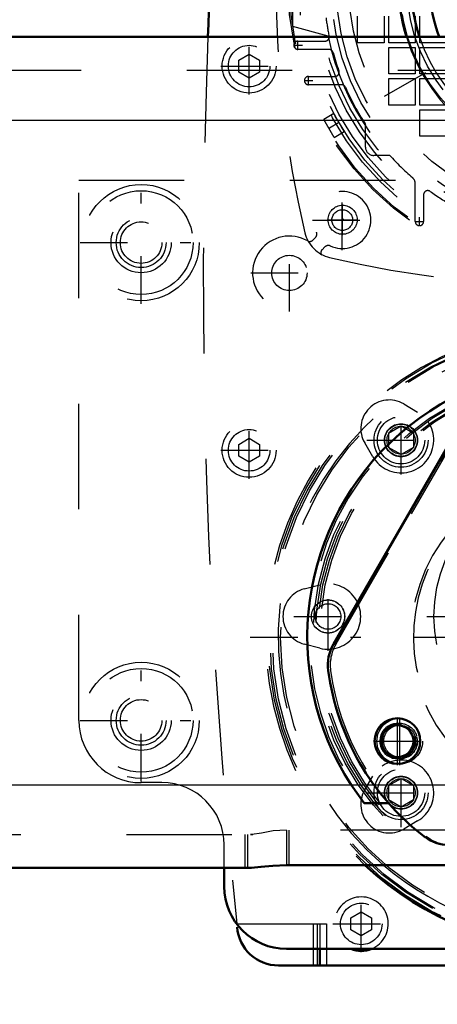
# Model space of a CAD drawing. Units: inches. Extents: x 17 to 227, y 17 to 232.
# Drawn here: x 181 to 185, y 84 to 93 of the extents above; entities that cross this region are included whole.
import ezdxf

# ---------------------------------------------------------------- set-up
doc = ezdxf.new("R2010")
doc.units = ezdxf.units.IN
doc.header["$MEASUREMENT"] = 0
doc.linetypes.add('Center', pattern=[1.5, 0.45, -0.5, 0.05, -0.5])
doc.linetypes.add('Dashed', pattern=[2, 1, -1])
for name, color, linetype, lineweight in [('2d ConnectionPoints', 7, 'Continuous', 50), ('AM_0', 7, 'Continuous', 50), ('AM_4', 3, 'Continuous', 25), ('AM_5', 3, 'Continuous', 25), ('AM_7', 7, 'Center', 25), ('AM_9', 6, 'Dashed', 25)]:
    doc.layers.add(name, color=color, linetype=linetype, lineweight=lineweight)
doc.dimstyles.get("Standard").update_dxf_attribs({"dimtxt": 0.18, "dimasz": 0.18, "dimexe": 0.18, "dimexo": 0.0625, "dimgap": 0.09, "dimtad": 0, "dimtih": 1, "dimtoh": 1, "dimdec": 4, "dimzin": 0, "dimdsep": 46, "dimtxsty": 'Standard', "dimcen": 0.09, "dimadec": 0, "dimazin": 0, "dimtfac": 1, "dimtdec": 4, "dimtofl": 0, "dimtmove": 0, "dimatfit": 3, "dimfxl": 0, "dimtolj": 1, "dimtzin": 0, "dimarcsym": 0})

# ---------------------------------------------------------------- blocks, each defined once
blk = doc.blocks.new('68_2425410010_W125_50_2_0_in_LPZGS_1_1_GN_Wire_Rope_Hoist_900')
at = {"layer": 'AM_9'}
for radius in [2.9528, 2.9134, 2.8346, 2.5029, 2.4606]:
    blk.add_circle((186.1012, 87.2047), radius, dxfattribs=at)
blk = doc.blocks.new('69_D_2571204580_1_0_in_LPZGS_1_1_GN_Wire_Rope_Hoist_900')
at = {"layer": 'AM_7'}
for p, q in [((184.3964, 85.993), (184.3964, 86.4478)), ((184.1466, 86.2204), (184.6238, 86.2204))]:
    blk.add_line(p, q, dxfattribs=at)
at = {"layer": 'AM_9'}
blk.add_line((185.0032, 89.2399), (183.7896, 87.1379), dxfattribs=at)
blk.add_circle((184.3964, 86.2204), 0.2165, dxfattribs=at)
for centre, radius, start, end in [((184.1305, 86.941), 0.3937, 150, 187.61976), ((186.1012, 87.2046), 2.3819, 187.61976, 232.38024), ((184.8875, 85.6298), 0.3937, 232.38024, 270)]:
    blk.add_arc(centre, radius, start, end, dxfattribs=at)
blk = doc.blocks.new('72_D_2571204580_4_0_in_LPZGS_1_1_GN_Wire_Rope_Hoist_900')
at = {"layer": 'AM_7'}
for p, q in [((184.3962, 85.9935), (184.3962, 86.4483)), ((184.1464, 86.2209), (184.6235, 86.2209))]:
    blk.add_line(p, q, dxfattribs=at)
at = {"layer": 'AM_9'}
blk.add_line((183.7894, 87.1384), (185.003, 89.2404), dxfattribs=at)
blk.add_circle((184.3962, 86.2209), 0.2165, dxfattribs=at)
for centre, radius, start, end in [((184.1303, 86.9415), 0.3937, 150, 187.61976), ((186.101, 87.2051), 2.3819, 187.61976, 232.38024), ((184.8873, 85.6303), 0.3937, 232.38024, 270)]:
    blk.add_arc(centre, radius, start, end, dxfattribs=at)
blk = doc.blocks.new('77_3537213300_right_0_in_LPZGS_1_1_GN_Wire_Rope_Hoist_900')
at = {"layer": 'AM_5'}
blk.add_arc((184.3962, 86.2204), 0.1673, 75, 15, dxfattribs=at)
at = {"layer": 'AM_9'}
for p, q in [((186.0177, 85.632), (184.0821, 85.632)), ((182.9514, 85.3346), (182.9514, 85.0196)), ((182.9817, 85.3346), (183.0041, 85.3346)), ((183.3451, 85.3775), (183.3451, 85.0446)), ((182.9817, 85.0196), (183.0041, 85.0196))]:
    blk.add_line(p, q, dxfattribs=at)
for radius in [0.1673, 0.1513]:
    blk.add_circle((184.3962, 86.2204), radius, dxfattribs=at)
for radius, start, end in [(2.5591, 322.08262, 217.91738), (1.5748, 297.43924, 242.56076)]:
    blk.add_arc((186.101, 87.2047), radius, start, end, dxfattribs=at)
blk = doc.blocks.new('81_2425410010_W125_50_4_0_in_LPZGS_1_1_GN_Wire_Rope_Hoist_900')
at = {"layer": 'AM_0'}
blk.add_arc((186.0788, 87.2047), 2.9528, 227.01502, 312.98498, dxfattribs=at)
at = {"layer": 'AM_4'}
blk.add_arc((186.0788, 87.2047), 2.8346, 229.64198, 310.35802, dxfattribs=at)
at = {"layer": 'AM_7'}
blk.add_line((182.9784, 87.2047), (189.2016, 87.2047), dxfattribs=at)
at = {"layer": 'AM_9'}
for radius in [2.9134, 2.5029, 2.4606]:
    blk.add_circle((186.0788, 87.2047), radius, dxfattribs=at)
for radius, start, end in [(2.9528, 312.98498, 227.01502), (2.8346, 92.65403, 229.64198)]:
    blk.add_arc((186.0788, 87.2047), radius, start, end, dxfattribs=at)
blk = doc.blocks.new('82_2127090119_8_F12_0_in_LPZGS_1_1_GN_Wire_Rope_Hoist_900')
at = {"layer": 'AM_7'}
for p, q in [((188.6664, 94.8798), (183.4907, 91.8917)), ((183.4314, 92.7735), (183.4314, 92.8562)), ((183.3901, 92.8149), (183.4728, 92.8149)), ((183.4903, 92.4802), (183.573, 92.4802)), ((183.5316, 92.4389), (183.5316, 92.5216)), ((183.8541, 91.0167), (183.8541, 91.306)), ((184.5825, 91.1034), (184.5825, 91.1861)), ((183.7095, 91.1613), (183.9988, 91.1613)), ((184.5412, 91.1448), (184.6238, 91.1448))]:
    blk.add_line(p, q, dxfattribs=at)
at = {"layer": 'AM_9'}
for p, q in [((183.3817, 92.9921), (183.3817, 93.7795)), ((183.9967, 92.8393), (183.9967, 93.0905)), ((184.2478, 93.0905), (184.2478, 92.8393)), ((184.2919, 92.8393), (184.2919, 93.0905)), ((184.5431, 93.0905), (184.5431, 92.8393)), ((184.5872, 92.8393), (184.5872, 93.0905)), ((183.7163, 92.9004), (183.3817, 92.9921)), ((183.4314, 92.8543), (183.6877, 92.8543)), ((183.7256, 92.7755), (183.4314, 92.7755)), ((184.2478, 92.8393), (183.9967, 92.8393)), ((184.5431, 92.8393), (184.2919, 92.8393)), ((184.2919, 92.7952), (184.5431, 92.7952)), ((184.2919, 92.544), (184.2919, 92.7952)), ((184.5431, 92.7952), (184.5431, 92.544)), ((184.8384, 92.8393), (184.5872, 92.8393)), ((184.5872, 92.544), (184.5872, 92.7952)), ((184.5872, 92.7952), (184.8384, 92.7952)), ((183.5316, 92.5196), (183.7819, 92.5196)), ((184.5431, 92.544), (184.2919, 92.544)), ((184.2919, 92.4999), (184.5431, 92.4999)), ((184.2919, 92.2487), (184.2919, 92.4999)), ((184.5431, 92.4999), (184.5431, 92.2487)), ((184.8384, 92.544), (184.5872, 92.544)), ((184.5872, 92.4999), (184.8384, 92.4999)), ((184.5872, 92.2487), (184.5872, 92.4999)), ((183.8448, 92.4409), (183.5316, 92.4409)), ((184.5431, 92.2487), (184.2919, 92.2487)), ((184.8384, 92.2487), (184.5872, 92.2487)), ((184.5872, 92.2047), (184.8384, 92.2047)), ((184.5872, 91.9535), (184.5872, 92.2047)), ((183.772, 92.1677), (183.6768, 92.1127)), ((183.7752, 91.9422), (183.6768, 92.1127)), ((184.0707, 91.8503), (184.0707, 92.0682)), ((183.7752, 91.9422), (183.8704, 91.9972)), ((184.8384, 91.9535), (184.5872, 91.9535)), ((184.3004, 91.7716), (184.1494, 91.7716)), ((184.5431, 91.1448), (184.5431, 91.5026)), ((184.6219, 91.3984), (184.6219, 91.1448))]:
    blk.add_line(p, q, dxfattribs=at)
blk.add_lwpolyline([(183.8704, 91.9972), (183.8675, 92.0019), (183.859, 92.0155), (183.8461, 92.0366), (183.8305, 92.0629), (183.8139, 92.0914), (183.7984, 92.119), (183.7854, 92.1426), (183.7765, 92.1593), (183.7722, 92.1672), (183.772, 92.1677)], dxfattribs=at)
for centre, radius in [((186.0786, 93.3858), 2.7402), ((186.0786, 93.3858), 2.7265), ((186.0786, 93.3858), 2.6378), ((186.0786, 93.3858), 2.6084), ((186.0786, 93.3858), 2.5691), ((186.0786, 93.3858), 2.4902), ((186.0786, 93.3858), 2.4509), ((186.0786, 93.3858), 2.3328), ((186.0786, 93.3858), 2.2835), ((186.0786, 93.3858), 2.1654), ((186.0786, 93.3858), 1.6815), ((186.0786, 93.3858), 1.6142), ((183.8541, 91.1613), 0.1378)]:
    blk.add_circle(centre, radius, dxfattribs=at)
for centre, radius, start, end in [((193.4604, 93.3858), 10.2362, 166.74375, 193.25625), ((186.0786, 93.3858), 2.4016, 187.41367, 191.63129), ((183.4314, 92.8149), 0.0394, 90, 270), ((183.6877, 92.8936), 0.0394, 270, 11.6313), ((186.0786, 93.3858), 2.4116, 191.61128, 288.38872), ((183.7256, 92.7361), 0.0394, 15.43405, 90), ((186.0786, 93.3858), 2.4016, 195.43405, 199.79828), ((183.7819, 92.559), 0.0394, 270, 19.79828), ((183.5316, 92.4802), 0.0394, 90, 270), ((183.8448, 92.4015), 0.0394, 23.77999, 90), ((186.0786, 93.3858), 2.4016, 203.77999, 213.27304), ((184.1494, 91.8503), 0.0787, 180, 270), ((186.0786, 93.3858), 2.4016, 222.23176, 229.39853), ((184.4644, 91.5026), 0.0787, 0, 49.39852), ((184.6612, 91.3984), 0.0394, 54.50407, 180), ((186.0786, 93.3858), 2.4016, 234.50407, 240.53213), ((184.5825, 91.1448), 0.0394, 180, 360), ((183.8035, 91.1107), 0.315, 193.25625, 256.74371), ((186.0786, 100.7676), 10.2362, 256.74375, 283.25625)]:
    blk.add_arc(centre, radius, start, end, dxfattribs=at)
blk = doc.blocks.new('84_2227099300_SF25_0_in_LPZGS_1_1_GN_Wire_Rope_Hoist_900')
at = {"layer": 'AM_0'}
for p, q in [((183.6376, 84.2519), (183.6376, 84.0944)), ((183.2471, 84.0944), (188.9101, 84.0944))]:
    blk.add_line(p, q, dxfattribs=at)
for centre, radius, start, end in [((241.5887, 90.6062), 59.0551, 174.044285, 177.780204), ((186.0786, 93.3858), 1.6929, 343.10024, 196.89976), ((186.0786, 93.3858), 1.5748, 341.79001, 198.20999), ((186.0786, 93.3858), 1.3976, 339.38337, 200.61663), ((183.2471, 84.4881), 0.3937, 184.4152, 270), ((184.0313, 84.4881), 0.2559, 247.38014, 292.61986)]:
    blk.add_arc(centre, radius, start, end, dxfattribs=at)
at = {"layer": 'AM_4'}
for p, q in [((183.5746, 84.2519), (183.5746, 84.0944)), ((183.7006, 84.2519), (183.7006, 84.0944))]:
    blk.add_line(p, q, dxfattribs=at)
at = {"layer": 'AM_7'}
for p, q in [((182.9683, 92.3493), (182.9683, 92.8867)), ((182.6996, 92.618), (183.237, 92.618)), ((183.8514, 90.8746), (183.8514, 91.4426)), ((183.5674, 91.1586), (184.1354, 91.1586)), ((183.3502, 90.2907), (183.3502, 91.0241)), ((182.9835, 90.6574), (183.7169, 90.6574)), ((184.4081, 88.7466), (184.4081, 89.3973)), ((182.9683, 88.7076), (182.9683, 89.245)), ((184.0827, 89.072), (184.7334, 89.072)), ((182.6996, 88.9763), (183.237, 88.9763)), ((183.7162, 87.0762), (183.7162, 87.7268)), ((183.3908, 87.4015), (184.0415, 87.4015)), ((184.6524, 87.4015), (187.5047, 87.4015)), ((184.4081, 85.4057), (184.4081, 86.0564)), ((184.0827, 85.731), (184.7334, 85.731)), ((184.0313, 84.2194), (184.0313, 84.7568)), ((183.7626, 84.4881), (184.3, 84.4881))]:
    blk.add_line(p, q, dxfattribs=at)
at = {"layer": 'AM_9'}
for p, q in [((182.8699, 92.6749), (182.9683, 92.7317)), ((182.8699, 92.5612), (182.8699, 92.6749)), ((182.9683, 92.7317), (183.0667, 92.6749)), ((183.0667, 92.6749), (183.0667, 92.5612)), ((182.9683, 92.5044), (182.8699, 92.5612)), ((183.0667, 92.5612), (182.9683, 92.5044)), ((183.5707, 90.967), (183.5975, 90.9938)), ((183.6866, 90.9047), (183.6598, 90.8779)), ((184.4342, 89.4161), (184.5652, 89.339)), ((182.8699, 89.0331), (182.9683, 89.09)), ((182.8699, 88.9195), (182.8699, 89.0331)), ((182.9683, 89.09), (183.0667, 89.0331)), ((183.0667, 89.0331), (183.0667, 88.9195)), ((184.1411, 88.9148), (184.064, 89.0458)), ((182.9683, 88.8627), (182.8699, 88.9195)), ((183.0667, 88.9195), (182.9683, 88.8627)), ((183.4913, 87.6633), (183.6385, 87.7014)), ((183.6385, 87.1016), (183.4913, 87.1397)), ((184.064, 85.7572), (184.1411, 85.8882)), ((184.5652, 85.464), (184.4342, 85.3869)), ((183.9329, 84.5449), (184.0313, 84.6018)), ((183.9329, 84.4313), (183.9329, 84.5449)), ((184.0313, 84.6018), (184.1297, 84.5449)), ((184.1297, 84.5449), (184.1297, 84.4313)), ((182.8514, 84.4881), (183.7006, 84.4881)), ((183.5746, 84.4881), (183.5746, 84.2519)), ((183.614, 84.4881), (183.614, 84.0944)), ((183.6376, 84.4881), (183.6376, 84.2519)), ((183.7006, 84.4881), (183.7006, 84.2519)), ((184.0313, 84.3745), (183.9329, 84.4313)), ((184.1297, 84.4313), (184.0313, 84.3745))]:
    blk.add_line(p, q, dxfattribs=at)
for centre, radius in [((182.9683, 92.618), 0.2559), ((182.9683, 92.618), 0.1969), ((183.8514, 91.1586), 0.0984), ((183.3502, 90.6574), 0.1673), ((182.9683, 88.9763), 0.2559), ((184.4081, 89.072), 0.1567), ((182.9683, 88.9763), 0.1969), ((186.0786, 87.4015), 1.3583), ((183.7162, 87.4015), 0.1567), ((184.4081, 85.731), 0.1567), ((184.0313, 84.4881), 0.1969)]:
    blk.add_circle(centre, radius, dxfattribs=at)
for centre, radius, start, end in [((241.5887, 90.6062), 59.0551, 177.780204, 185.946527), ((186.0786, 93.3858), 1.6929, 196.89976, 343.10024), ((186.0786, 93.3858), 1.5748, 198.20999, 341.79001), ((183.8514, 91.1586), 0.2705, 244.95305, 205.04695), ((183.3502, 90.6574), 0.3492, 60.27336, 29.72664), ((183.566, 91.0252), 0.0445, 315, 25.04695), ((183.5429, 90.9949), 0.0394, 240.27336, 315), ((183.718, 90.8732), 0.0445, 64.95305, 135), ((183.6877, 90.8501), 0.0394, 135, 209.72665), ((184.2971, 89.183), 0.2705, 59.52172, 210.47828), ((184.4081, 89.072), 0.3098, 210.47828, 59.52172), ((183.5591, 87.4015), 0.2705, 104.52172, 255.47828), ((183.7162, 87.4015), 0.3098, 255.47828, 104.52172), ((184.4081, 85.731), 0.3098, 300.47828, 149.52172), ((184.2971, 85.62), 0.2705, 149.52172, 300.47828), ((184.0313, 84.4881), 0.2559, 292.61986, 247.38014)]:
    blk.add_arc(centre, radius, start, end, dxfattribs=at)
blk = doc.blocks.new('85_2227001220_SF2_0_in_LPZGS_1_1_GN_Wire_Rope_Hoist_900')
at = {"layer": 'AM_0'}
for p, q in [((182.7321, 84.8424), (182.7321, 85.0196)), ((188.8345, 84.2519), (183.3227, 84.2519))]:
    blk.add_line(p, q, dxfattribs=at)
blk.add_arc((183.3227, 84.8424), 0.5906, 180, 270, dxfattribs=at)
at = {"layer": 'AM_7'}
blk.add_line((183.7164, 87.2361), (183.7164, 87.5669), dxfattribs=at)
at = {"layer": 'AM_9'}
for p, q in [((181.3541, 86.4173), (181.3541, 91.5354)), ((181.3541, 91.5354), (190.803, 91.5354)), ((184.29, 89.1402), (184.4081, 89.2084)), ((184.29, 89.1402), (184.29, 89.0038)), ((184.4081, 89.2084), (184.5262, 89.1402)), ((184.5262, 89.1402), (184.5262, 89.0038)), ((184.4081, 88.9356), (184.29, 89.0038)), ((184.5262, 89.0038), (184.4081, 88.9356)), ((184.29, 85.7992), (184.4081, 85.8674)), ((184.4081, 85.8674), (184.5262, 85.7992)), ((182.1415, 85.8267), (181.9447, 85.8267)), ((184.29, 85.7992), (184.29, 85.6628)), ((184.5262, 85.7992), (184.5262, 85.6628)), ((184.4081, 85.5946), (184.29, 85.6628)), ((184.5262, 85.6628), (184.4081, 85.5946)), ((182.7321, 85.0196), (182.7321, 85.2361))]:
    blk.add_line(p, q, dxfattribs=at)
for centre, radius in [((181.9447, 90.9448), 0.4921), ((181.9447, 90.9448), 0.2362), ((181.9447, 90.9448), 0.1969), ((184.4081, 89.072), 0.2559), ((184.4081, 89.072), 0.2244), ((184.4081, 89.072), 0.1528), ((184.4081, 89.072), 0.1331), ((183.7164, 87.4015), 0.1575), ((183.7164, 87.4015), 0.1211), ((181.9447, 86.4173), 0.4921), ((181.9447, 86.4173), 0.2362), ((181.9447, 86.4173), 0.1969), ((184.4081, 85.731), 0.2559), ((184.4081, 85.731), 0.2244), ((184.4081, 85.731), 0.1528), ((184.4081, 85.731), 0.1331)]:
    blk.add_circle(centre, radius, dxfattribs=at)
for centre, start, end in [((181.9447, 86.4173), 180, 270), ((182.1415, 85.2361), 0, 90)]:
    blk.add_arc(centre, 0.5906, start, end, dxfattribs=at)
blk = doc.blocks.new('87_D_2571204580_6_0_in_LPZGS_1_1_GN_Wire_Rope_Hoist_900')
at = {"layer": 'AM_7'}
blk.add_line((184.374, 85.993), (184.374, 86.4478), dxfattribs=at)
at = {"layer": 'AM_9'}
blk.add_line((183.7672, 87.1379), (184.9808, 89.2399), dxfattribs=at)
blk.add_circle((184.374, 86.2204), 0.2165, dxfattribs=at)
for centre, radius, start, end in [((184.1081, 86.941), 0.3937, 150, 187.61976), ((186.0788, 87.2046), 2.3819, 187.61976, 232.38024), ((184.8651, 85.6298), 0.3937, 232.38024, 270)]:
    blk.add_arc(centre, radius, start, end, dxfattribs=at)
blk = doc.blocks.new('88_D_2571204580_7_0_in_LPZGS_1_1_GN_Wire_Rope_Hoist_900')
at = {"layer": 'AM_0'}
blk.add_line((184.9806, 89.2404), (183.767, 87.1384), dxfattribs=at)
blk.add_circle((184.3738, 86.2209), 0.2165, dxfattribs=at)
for centre, radius, start, end in [((184.1079, 86.9415), 0.3937, 150, 187.61976), ((186.0786, 87.2051), 2.3819, 187.61976, 232.38024), ((184.8649, 85.6303), 0.3937, 232.38024, 270)]:
    blk.add_arc(centre, radius, start, end, dxfattribs=at)
at = {"layer": 'AM_7'}
blk.add_line((184.3738, 85.9935), (184.3738, 86.4483), dxfattribs=at)
blk = doc.blocks.new('94_3537214300_0_in_LPZGS_1_1_GN_Wire_Rope_Hoist_900')
at = {"layer": 'AM_0'}
for p, q in [((176.7613, 92.8936), (192.3778, 92.8936)), ((183.9349, 85.807), (184.0597, 85.632)), ((184.29, 85.632), (184.0597, 85.632)), ((149.8053, 85.0196), (182.9817, 85.0196)), ((188.8345, 85.0446), (183.3227, 85.0446))]:
    blk.add_line(p, q, dxfattribs=at)
blk.add_lwpolyline([(183.3227, 85.0446), (183.194, 85.0394), (183.08, 85.0278), (182.9907, 85.0198), (182.9817, 85.0196)], dxfattribs=at)
blk.add_circle((184.3738, 86.2204), 0.1513, dxfattribs=at)
blk.add_arc((186.0786, 87.2047), 2.5591, 326.89645, 213.10355, dxfattribs=at)
at = {"layer": 'AM_4'}
for p, q in [((177.1119, 92.1062), (192.3778, 92.1062)), ((148.8522, 85.807), (183.9349, 85.807))]:
    blk.add_line(p, q, dxfattribs=at)
at = {"layer": 'AM_5'}
blk.add_arc((184.3738, 86.2204), 0.1673, 75, 15, dxfattribs=at)
at = {"layer": 'AM_7'}
for p, q in [((181.9447, 90.3661), (181.9447, 91.5235)), ((181.366, 90.9448), (182.5234, 90.9448)), ((181.9447, 85.8385), (181.9447, 86.996)), ((181.366, 86.4172), (182.5234, 86.4172))]:
    blk.add_line(p, q, dxfattribs=at)
at = {"layer": 'AM_9'}
for p, q in [((142.3778, 92.5787), (192.3778, 92.5787)), ((183.9349, 85.807), (185.3529, 85.807)), ((187.8671, 85.632), (184.29, 85.632)), ((149.8053, 85.3346), (182.9817, 85.3346)), ((182.929, 85.3346), (182.929, 85.0196)), ((183.3227, 85.3775), (183.3227, 85.0446)), ((188.8345, 85.3775), (183.3227, 85.3775))]:
    blk.add_line(p, q, dxfattribs=at)
blk.add_lwpolyline([(183.3227, 85.3775), (183.1972, 85.3687), (183.086, 85.3495), (182.9943, 85.335), (182.9817, 85.3346)], dxfattribs=at)
for centre, radius in [((181.9447, 90.9448), 0.5512), ((181.9447, 90.9448), 0.2854), ((181.9447, 86.4172), 0.5512), ((181.9447, 86.4172), 0.2854)]:
    blk.add_circle(centre, radius, dxfattribs=at)
blk.add_arc((186.0786, 87.2047), 1.5748, 273.02949, 266.97044, dxfattribs=at)
blk = doc.blocks.new('*D155')
at = {"layer": 'AM_5', "color": 0, "lineweight": -2}
for p, q in [((186.0786, 87.185), (186.0786, 22.6344)), ((146.7088, 84.744), (146.7088, 22.6344)), ((148.2088, 22.6344), (162.2651, 22.6344)), ((184.5786, 22.6344), (170.5222, 22.6344))]:
    blk.add_line(p, q, dxfattribs=at)
at = {"layer": 'AM_5', "color": 0}
for points in [[(148.2088, 22.8844), (148.2088, 22.3844), (146.7088, 22.6344)], [(184.5786, 22.3844), (184.5786, 22.8844), (186.0786, 22.6344)]]:
    blk.add_solid(points, dxfattribs=at)
at = {"layer": 'Defpoints', "color": 0}
for p in [(186.0786, 87.185), (146.7088, 84.744), (186.0786, 23.3844)]:
    blk.add_point(p, dxfattribs=at)
at = {"layer": 'AM_5', "color": 0, "insert": (166.3937, 22.6344), "char_height": 1.5, "attachment_point": 5}
blk.add_mtext("\\A1;39.37''", dxfattribs=at)
blk = doc.blocks.new('*D156')
at = {"layer": 'AM_5', "color": 0, "lineweight": -2}
for p, q in [((186.0786, 87.185), (186.0786, 32.6344)), ((170.3138, 45.2927), (170.3138, 32.6344)), ((171.8138, 32.6344), (174.1748, 32.6344)), ((184.5786, 32.6344), (182.2176, 32.6344))]:
    blk.add_line(p, q, dxfattribs=at)
at = {"layer": 'AM_5', "color": 0}
for points in [[(171.8138, 32.8844), (171.8138, 32.3844), (170.3138, 32.6344)], [(184.5786, 32.3844), (184.5786, 32.8844), (186.0786, 32.6344)]]:
    blk.add_solid(points, dxfattribs=at)
at = {"layer": 'Defpoints', "color": 0}
for p in [(186.0786, 87.185), (170.3138, 45.2927), (170.3138, 33.3844)]:
    blk.add_point(p, dxfattribs=at)
at = {"layer": 'AM_5', "color": 0, "insert": (178.1962, 32.6344), "char_height": 1.5, "attachment_point": 5}
blk.add_mtext("\\A1;15.76''", dxfattribs=at)
blk = doc.blocks.new('*D157')
at = {"layer": 'AM_5', "color": 0, "lineweight": -2}
for p, q in [((142.3778, 92.807), (142.3778, 125.2871)), ((143.8778, 125.2871), (165.0349, 125.2871)), ((190.8778, 125.2871), (169.7206, 125.2871)), ((192.3778, 92.8936), (192.3778, 125.2871))]:
    blk.add_line(p, q, dxfattribs=at)
at = {"layer": 'AM_5', "color": 0}
for points in [[(143.8778, 125.5371), (143.8778, 125.0371), (142.3778, 125.2871)], [(190.8778, 125.0371), (190.8778, 125.5371), (192.3778, 125.2871)]]:
    blk.add_solid(points, dxfattribs=at)
at = {"layer": 'Defpoints', "color": 0}
for p in [(192.3778, 124.5371), (192.3778, 92.8936), (142.3778, 92.807)]:
    blk.add_point(p, dxfattribs=at)
at = {"layer": 'AM_5', "color": 0, "insert": (167.3778, 125.2871), "char_height": 1.5, "attachment_point": 5}
blk.add_mtext("\\A1;50''", dxfattribs=at)

msp = doc.modelspace()

# ---------------------------------------------------------------- linework, layer by layer
at = {"layer": '2d ConnectionPoints'}
msp.add_point((183.85415, 91.16134), dxfattribs=at)

# ---------------------------------------------------------------- block references
for name in ['84_2227099300_SF25_0_in_LPZGS_1_1_GN_Wire_Rope_Hoist_900', '82_2127090119_8_F12_0_in_LPZGS_1_1_GN_Wire_Rope_Hoist_900', '94_3537214300_0_in_LPZGS_1_1_GN_Wire_Rope_Hoist_900', '77_3537213300_right_0_in_LPZGS_1_1_GN_Wire_Rope_Hoist_900', '85_2227001220_SF2_0_in_LPZGS_1_1_GN_Wire_Rope_Hoist_900', '81_2425410010_W125_50_4_0_in_LPZGS_1_1_GN_Wire_Rope_Hoist_900', '68_2425410010_W125_50_2_0_in_LPZGS_1_1_GN_Wire_Rope_Hoist_900', '88_D_2571204580_7_0_in_LPZGS_1_1_GN_Wire_Rope_Hoist_900', '87_D_2571204580_6_0_in_LPZGS_1_1_GN_Wire_Rope_Hoist_900', '72_D_2571204580_4_0_in_LPZGS_1_1_GN_Wire_Rope_Hoist_900', '69_D_2571204580_1_0_in_LPZGS_1_1_GN_Wire_Rope_Hoist_900']:
    msp.add_blockref(name, (0, 0))

# ---------------------------------------------------------------- dimensions: what is measured, and where the dimension line sits
at = {"layer": 'AM_5'}
for base, p1, p2, text, picture, middle in [((192.37777, 125.28713), (142.37777, 92.80701), (192.37777, 92.89363), "50''", '*D157', (167.37777, 125.28713)), ((186.07856, 22.63438), (146.70877, 84.74401), (186.07856, 87.18497), "39.37''", '*D155', (166.39366, 22.63438)), ((170.3138, 32.63438), (186.07856, 87.18497), (170.3138, 45.29274), "15.76''", '*D156', (178.19618, 32.63438))]:
    dim = msp.add_linear_dim(base=base, p1=p1, p2=p2, text=text, dimstyle='Standard', override={"dimtxt": 1.5, "dimasz": 1.5, "dimexe": 0, "dimexo": 0, "dimgap": 0.45}, dxfattribs=at)
    dim.commit()
    dim.dimension.update_dxf_attribs({"geometry": picture, "text_midpoint": middle, "dimtype": 160})

doc.saveas('drawing.dxf')
